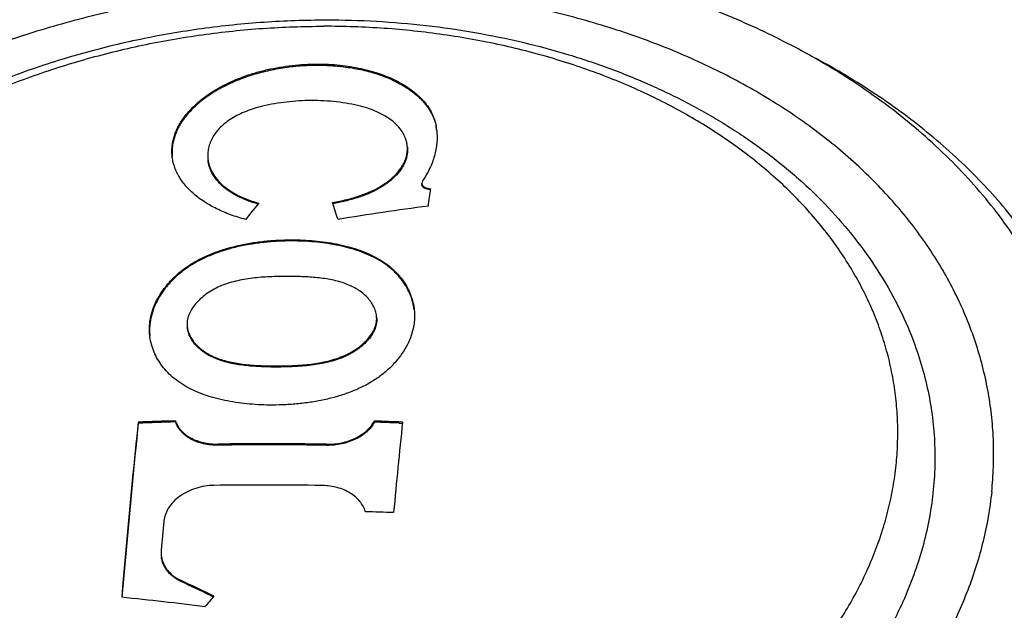
# Model space of a CAD drawing. Units: inches. Extents: x 0 to 11, y 0 to 8.5.
# Drawn here: x 5.9 to 6.2, y 4 to 4.2 of the extents above; entities that cross this region are included whole.
import ezdxf

# ---------------------------------------------------------------- set-up
doc = ezdxf.new("R2010")
doc.units = ezdxf.units.IN
doc.header["$LTSCALE"] = 0.605
doc.header["$MEASUREMENT"] = 0
doc.layers.get('0').update_dxf_attribs({"linetype": 'CONTINUOUS'})

msp = doc.modelspace()

# ---------------------------------------------------------------- linework, layer by layer
at = {"color": 7, "linetype": 'Continuous'}
for p, q in [((5.9975837224, 4.1452185483), (5.997545890800001, 4.1455804748)), ((6.0606853408, 4.1142912919), (6.060670487599999, 4.1144333895)), ((6.0608938249, 4.1152475016), (6.0606705011, 4.1144333901)), ((6.0411456155, 4.1102206978), (6.0411083165, 4.1105775286)), ((6.063368301100001, 4.1124163894), (6.0623812659, 4.1125792301)), ((6.0456030081, 4.0384662703), (6.0455660174, 4.038820152)), ((6.0535333665, 4.0381977905), (6.054512756, 4.0381606718)), ((5.995933888, 4.0311416904), (5.995896916, 4.0314953933)), ((6.0304771353, 4.0311020552), (6.0304401606, 4.0314557836)), ((5.9841969214, 3.9877419599), (5.984159779600001, 3.9880972877)), ((5.9934872699, 3.9833227806), (5.9944060792, 3.9828795655))]:
    msp.add_line(p, q, dxfattribs=at)
for centre, radius, start, end in [((6.06883302, 3.9493504047), 0.2359095381, 60.2804657597, 61.7384285312), ((6.045102825800001, 4.129167295), 0.0204446761, 5.9676841674, 10.1105549042), ((7.742121496599999, 3.8800768796), 1.6947548382, 172.1082554683, 172.2962638082), ((6.6497570181, 3.5837061728), 0.8281067054000001, 140.7034052492, 141.1646893933), ((6.0188449474, 4.1454024573), 0.0388669733, 253.9896655798, 254.8251992637), ((4.0737451239, 3.4733009309), 2.0589631451, 17.8088731079, 17.9666069913), ((6.0230151612, 4.1656317697), 0.0583248924, 279.2769903714, 280.2123129038), ((6.2037526815, 3.0564197826), 1.0602696884, 97.64702442149999, 99.2103219259), ((9.0513396026, 3.72184489), 3.0970555662, 174.131735824, 175.1676179809), ((9.0473327807, 3.7218964816), 3.0929914449, 174.1315526406, 175.1623059001), ((6.0124536088, 2.9683506094), 1.0709635866, 91.6077201187, 92.2443210514), ((6.0124903833, 2.9686976059), 1.0702630254, 91.6087614456, 92.2457781008), ((6.0125430849, 2.9451616272), 1.0941569736, 87.7998137905, 88.2704839699), ((6.0125829306, 2.9456018023), 1.0933631927, 87.8535623415, 88.2693776387), ((8.9195120505, 3.7430602645), 2.8801571854, 174.1121383699, 174.6883017426), ((6.011901093600001, 2.9503916756), 1.0812221706, 89.9994785359, 90.8481192309), ((6.0119070079, 2.9450098871), 1.0866039591, 89.0227139215, 89.99979297459998), ((6.0119630301, 2.9482647247), 1.0829955939, 89.0204653018, 90.84805120979999), ((6.010619768, 2.9371674356), 1.0813119572, 89.9998288474, 90.8483986217), ((6.0106114577, 2.9317880893), 1.0866913035, 89.02239032, 89.99939153650001), ((6.0097057012, 2.91778884), 1.092706892, 87.79630272770001, 88.2676011805), ((9.187437686900001, 3.7112607088), 3.2223496642, 174.7365326753, 174.8987600985), ((5.986549641799999, 3.9969992564), 0.008733198000000001, 174.8796782047, 185.9170025037), ((5.5449758342, 3.0527971109), 1.0332806775, 64.2050927833, 64.8469072298), ((5.5456658593, 3.0538522237), 1.0317264811, 64.2751079408, 64.8464342178), ((5.860177841, 2.9395941878), 1.0484325021, 82.79040893230001, 84.2459055589), ((6.8835742023, 3.2300510661), 1.1650624443, 139.7311038643, 139.9487056622)]:
    msp.add_arc(centre, radius, start, end, dxfattribs=at)
for points, knots in [([(6.1805356113, 4.1571383766), (6.1741435073, 4.1605753449), (6.1608455435, 4.166965969200001), (6.1398879081, 4.174951055899999), (6.117799090399999, 4.1814143817), (6.094783461900001, 4.1862966888), (6.0710511761, 4.1895544242), (6.0468197589, 4.191158056), (6.0223111959, 4.1910932925), (5.9977501357, 4.1893608604), (5.973361718600001, 4.1859766638), (5.9493695809, 4.180971771999999), (5.925993441599999, 4.1743916949), (5.9034483915, 4.1662969084), (5.8854262723, 4.1583062427), (5.8716182633, 4.1512157202), (5.858418620399999, 4.1437774185), (5.842811087, 4.1337221691), (5.8311224989, 4.1247198742), (5.825579322, 4.1200353351)], [0, 0, 0, 0, 0.0578486055, 0.1174252999, 0.1785782926, 0.241111214, 0.3047910835, 0.369356088, 0.4345229427, 0.4999942559, 0.5654655640999999, 0.6306324202, 0.6951974179000001, 0.7588772968999999, 0.8214102168, 0.8521780727, 0.8825747079999999, 0.9421514094, 1, 1, 1, 1]), ([(6.2418450163, 4.016347402), (6.2421189178, 4.018967756), (6.242487402999999, 4.0242164388), (6.2424946151, 4.0320946426), (6.2419543753, 4.0399355143), (6.240868070499999, 4.0477192037), (6.2392383666, 4.0554269677), (6.237069323200001, 4.0630399231), (6.234366316, 4.070539516499999), (6.2311360734, 4.0779075304), (6.227386654, 4.0851261384), (6.223127289600001, 4.092177890699999), (6.2183684447, 4.0990458126), (6.213121888300001, 4.1057134062), (6.2074002107, 4.1121648502), (6.199085923099999, 4.1205289897), (6.187544258, 4.1303548342), (6.1721738957, 4.1409355588), (6.1553086471, 4.1503137901), (6.1371114918, 4.1584012779), (6.1177561013, 4.165123077200001), (6.097427433099999, 4.1704163716), (6.0763195325, 4.1742315192), (6.0546339951, 4.1765327308), (6.032577992999999, 4.1772984474), (6.0103623196, 4.176521510400001), (5.988199355, 4.1742095318), (5.9663009804, 4.170384578999999), (5.9448766315, 4.1650831131), (5.9241308724, 4.1583555288), (5.9042628199, 4.1502660584), (5.8884974577, 4.1424047985), (5.876505235900001, 4.1354971363), (5.8651178469, 4.128302751700001), (5.854348959199999, 4.1205167506), (5.8442994677, 4.112163438600001), (5.8349595304, 4.1036411491), (5.8243330448, 4.0924653937), (5.815063524299999, 4.080468939599999), (5.808650561599999, 4.070568447), (5.804380592999999, 4.0630747334), (5.8006200577, 4.055467552200001), (5.7973780346, 4.0477649975), (5.7946626058, 4.0399857275), (5.792480455, 4.0321482226), (5.7908372927, 4.0242721168), (5.7901007753, 4.018986512), (5.7898249132, 4.016347402)], [0, 0, 0, 0, 0.0129046283, 0.0257477765, 0.0385585068, 0.05136923259999999, 0.0642112423, 0.0771153448, 0.0901114743, 0.1032279837, 0.1164913113, 0.1299256624, 0.1435527149, 0.1573914039, 0.171457843, 0.1857652465, 0.2151307899, 0.2455476145, 0.2770206077, 0.3095155821, 0.3429639589, 0.3772676354, 0.4123039563000001, 0.4479304281, 0.4839893262, 0.5203121787, 0.5567240857, 0.5930480054, 0.6291090192000001, 0.6647386, 0.6997789370999999, 0.734087445, 0.7509314093, 0.7675483206999999, 0.8000493047, 0.8159237914, 0.8315370284, 0.8619602727, 0.8913320844, 0.9056424742, 0.9197117649, 0.9335531066, 0.9471826469, 0.9606192041, 0.9738842682, 0.987003003, 1, 1, 1, 1]), ([(5.8089550604, 4.0203912438), (5.809312910599999, 4.022891662799999), (5.8101964429, 4.0278879179), (5.8120084313, 4.0353092132), (5.814303782000001, 4.0426621517), (5.817073580700001, 4.0499277785), (5.8203079638, 4.0570890934), (5.8252546482, 4.0665328188), (5.8325729543, 4.0780041033), (5.8429641725, 4.0910148031), (5.8549115422, 4.1032606964), (5.868297479500001, 4.1146484301), (5.882997641599999, 4.1250932263), (5.898879204400001, 4.134515868399999), (5.915800858, 4.1428435685), (5.9336127922, 4.1500105571), (5.952157428, 4.155959043), (5.9712703441, 4.1606400655), (5.9907820913, 4.164014314), (6.010518019299999, 4.166053010400001), (6.0237441647, 4.1665107406), (6.0303477529, 4.1665107406)], [0, 0, 0, 0, 0.0263956732, 0.0529767975, 0.0797795673, 0.1068378753, 0.1341833274, 0.1618445796, 0.2181914089, 0.2760618315, 0.3355535228, 0.3966996751, 0.4594697561, 0.5237738647, 0.5894684859, 0.6563638739000001, 0.724231868, 0.7928144698999999, 0.8618323287999999, 0.9309923512, 1, 1, 1, 1]), ([(6.0303477529, 4.1665107406), (6.0409430869, 4.1665107406), (6.056782237899999, 4.165632235299999), (6.0775509815, 4.16265197), (6.0927002963, 4.1595504765), (6.107403278, 4.1555875869), (6.121576240900001, 4.1507820653), (6.1351370934, 4.1451565836), (6.1480072442, 4.1387372829), (6.1601111055, 4.1315536757), (6.1713760276, 4.1236386498), (6.1817319764, 4.1150287544), (6.1911112741, 4.1057647563), (6.199448426, 4.0958928426), (6.206680709500001, 4.0854651479), (6.2127481696, 4.0745440116), (6.2159987562, 4.0669376122), (6.2174066523, 4.0630860611)], [0, 0, 0, 0, 0.1400958491, 0.2091553628, 0.2773142304, 0.344427881, 0.4103736477, 0.4750545425, 0.5384024606000001, 0.6003809222, 0.660987311, 0.7202541151, 0.7782491723, 0.8350744409, 0.8908635077, 0.9457774489, 1, 1, 1, 1]), ([(6.0003519381, 3.8850605253), (5.9939516045, 3.8850605253), (5.9812230786, 3.8855023346), (5.962370734099999, 3.8875030183), (5.9440196651, 3.8908198227), (5.9263462419, 3.8954217504), (5.9095189427, 3.9012655829), (5.8936985198, 3.9082967823), (5.879036334099999, 3.9164498461), (5.8656727711, 3.9256494859), (5.8537378934, 3.9358092652), (5.8450061381, 3.9450768467), (5.8388753294, 3.9528683136), (5.8347379676, 3.9588393077), (5.8310349735, 3.9649699806), (5.8277752401, 3.9712457288), (5.8249669325, 3.9776513854), (5.8226169929, 3.984171435), (5.820731225499999, 3.9907900209), (5.8193143874, 3.9974910391), (5.8183699916, 4.004258122), (5.8179003149, 4.0110747251), (5.8179065447, 4.017924188999999), (5.8183885982, 4.0247897732), (5.8193451439, 4.031654737799999), (5.8207737786, 4.0385023707), (5.8226708804, 4.0453160471), (5.8250316258, 4.052079292), (5.8278501916, 4.0587757815), (5.831119574, 4.0653893413), (5.834831816, 4.0719042896), (5.8404071053, 4.0805116121), (5.848466226799999, 4.0909414447), (5.8596472155, 4.1027004866), (5.8723152422, 4.1137048112), (5.8863474784, 4.1238500708), (5.9016095669, 4.1330413937), (5.9179554353, 4.1411921174), (5.9352288877, 4.1482251935), (5.953264852899999, 4.1540740131), (5.9718908701, 4.1586830562), (5.990929168099999, 4.162008383), (6.010196563200001, 4.1640184263), (6.023110995900001, 4.1644699915), (6.0295581802, 4.1644699915)], [0, 0, 0, 0, 0.0360601378, 0.0716872497, 0.1067245604, 0.1410291589, 0.1744784278, 0.2069742856, 0.2384481188, 0.2688657554, 0.2982321, 0.326595216, 0.3404342851, 0.3540616969, 0.3674964073, 0.3807600984, 0.3938769555, 0.4068734311, 0.4197778969, 0.4326202165999999, 0.4454312937, 0.4582425618, 0.4710854511999999, 0.4839908551, 0.4969886224, 0.5101071048, 0.523372727, 0.5368096467, 0.5504395156, 0.5642812522999999, 0.5783509151, 0.5926616817, 0.6220342925, 0.6524583539, 0.6839385172, 0.7164403865000001, 0.7498951606, 0.7842045858, 0.8192458725, 0.8548764055, 0.8909383890000001, 0.9272633317, 0.9636759006000001, 1, 1, 1, 1]), ([(6.0003519381, 3.8850605253), (6.0067991224, 3.8850605253), (6.0197135551, 3.8855120905), (6.0389809502, 3.8875221338), (6.058019248200001, 3.8908474606), (6.0766452654, 3.8954565037), (6.094681230599999, 3.9013053233), (6.1119546831, 3.9083383994), (6.1283005514, 3.9164891231), (6.14356264, 3.925680446), (6.1575948761, 3.9358257056), (6.170262902799999, 3.9468300302), (6.1814438915, 3.9585890721), (6.189503012999999, 3.9690189047), (6.1950783023, 3.9776262272), (6.1987905443, 3.9841411755), (6.2020599267, 3.9907547353), (6.2048784925, 3.9974512248), (6.2072392379, 4.0042144697), (6.209136339700001, 4.0110281461), (6.2105649744, 4.017875779), (6.2115215201, 4.0247407436), (6.212003573600001, 4.0316063277), (6.2120098034, 4.038455791700001), (6.211540126699999, 4.0452723948), (6.210595730900001, 4.0520394777), (6.2091788928, 4.0587404959), (6.2072931254, 4.0653590818), (6.2049431858, 4.0718791314), (6.202134878200001, 4.078284788), (6.198875144800001, 4.0845605362), (6.1951721507, 4.0906912091), (6.1910347889, 4.0966622032), (6.1849039802, 4.1044536701), (6.1761722249, 4.1137212516), (6.1642373472, 4.1238810309), (6.1508737842, 4.1330806707), (6.1362115986, 4.1412337345), (6.120391175599999, 4.1482649339), (6.1035638764, 4.1541087664), (6.0858904532, 4.1587106941), (6.0675393842, 4.162027498500001), (6.0486870397, 4.1640281822), (6.0359585138, 4.1644699915), (6.0295581802, 4.1644699915)], [0, 0, 0, 0, 0.0363240994, 0.0727366683, 0.109061611, 0.1451235945, 0.1807541275, 0.2157954142, 0.2501048394, 0.2835596135, 0.3160614828, 0.3475416461, 0.3779657075, 0.4073383183, 0.4216490849, 0.4357187477, 0.4495604844, 0.4631903533, 0.476627273, 0.4898928952, 0.5030113776, 0.5160091449, 0.5289145488, 0.5417574382, 0.5545687063, 0.5673797834000001, 0.5802221031, 0.5931265689, 0.6061230445, 0.6192399016, 0.6325035927, 0.6459383031, 0.6595657149, 0.673404784, 0.7017679, 0.7311342446, 0.7615518812000001, 0.7930257144, 0.8255215722, 0.8589708411, 0.8932754395999999, 0.9283127503, 0.9639398621999999, 1, 1, 1, 1]), ([(6.2717514176, 4.0096013743), (6.272114458300001, 4.0130745018), (6.2725617401, 4.0200351357), (6.272381580499999, 4.0304780047), (6.2713484725, 4.0408523394), (6.2694660143, 4.0511219937), (6.2667406099, 4.0612525056), (6.2631817933, 4.0712095781), (6.2588018922, 4.080959757), (6.2536160637, 4.0904704191), (6.2476421347, 4.0997099168), (6.240900515, 4.1086476362), (6.2334140295, 4.1172541162), (6.2252080924, 4.1255009293), (6.216309589, 4.1333614307), (6.2034346889, 4.1433915498), (6.1930139777, 4.1501028659), (6.1857863031, 4.1542290022)], [0, 0, 0, 0, 0.0587430385, 0.1171820415, 0.1755088127, 0.2339233944, 0.2926205429, 0.3517897115, 0.4116093959000001, 0.4722438803, 0.5338403815999999, 0.596526883, 0.6604107227, 0.7255779104000001, 0.7920929697, 0.8599991679000001, 1, 1, 1, 1]), ([(6.279472849199999, 4.0311262022), (6.2791281701, 4.0341845207), (6.2782205671, 4.0402874756), (6.2762124532, 4.0493412595), (6.273561861, 4.0582790932), (6.2702756508, 4.0670780116), (6.266362172899999, 4.0757162072), (6.261831412899999, 4.084172136999999), (6.2566949138, 4.0924248619), (6.250965663200001, 4.1004539795), (6.2446580586, 4.1082396705), (6.237787944400001, 4.1157627935), (6.2303725129, 4.1230048864), (6.2224302316, 4.1299481788), (6.2139808472, 4.1365756145), (6.2050452831, 4.1428710155), (6.1956459631, 4.1488188236), (6.1891406715, 4.1525115363), (6.185819675399999, 4.1542972016)], [0, 0, 0, 0, 0.057359281, 0.1148794235, 0.1727020489, 0.2309637471, 0.2897936014, 0.3493114835, 0.409626478, 0.4708357197, 0.5330235228, 0.5962607707, 0.6606047899, 0.7260993687, 0.7927749141, 0.8606488604000001, 0.9297261746, 1, 1, 1, 1]), ([(5.997545890800001, 4.1455804748), (5.9985977356, 4.146133368), (6.0007822933, 4.1471801004), (6.0042115849, 4.148546714), (6.0078265041, 4.149727332099999), (6.0115937091, 4.150710185299999), (6.015478255800001, 4.1514854555), (6.0194436314, 4.152045258899999), (6.023452027999999, 4.1523838581), (6.026136274400001, 4.1524600279), (6.027476796, 4.1524600279)], [0, 0, 0, 0, 0.1150150228, 0.2342306808, 0.3570648174, 0.4828482239, 0.6108411713, 0.7402515487000001, 0.870252047, 1, 1, 1, 1]), ([(5.9975837224, 4.1452185483), (5.9990649513, 4.1459970249), (6.0021831797, 4.1474337363), (6.0071319587, 4.1491839825), (6.012389677200001, 4.1505540669), (6.0178610486, 4.1515170604), (6.0234460261, 4.152054061), (6.0290412102, 4.152154342), (6.0345427515, 4.151815891), (6.03984889, 4.1510454318), (6.0448628721, 4.149857973600001), (6.0494942263, 4.1482765016), (6.053029336, 4.1466257501), (6.055582368600001, 4.1451267942), (6.0573194299, 4.1439453624), (6.0589054277, 4.1426919232), (6.060772784400001, 4.1409668203), (6.0623643922, 4.139086697200001), (6.063613592, 4.1370762662), (6.0643570191, 4.1355519445), (6.064918996499999, 4.1339929662), (6.0651726665, 4.1329289211), (6.0652676532, 4.13239623)], [0, 0, 0, 0, 0.06544367400000001, 0.1340246578, 0.2050459958, 0.2776913484, 0.351070693, 0.4242571297, 0.4963278062, 0.5664056983, 0.6337018320000001, 0.6975582469, 0.7574918479, 0.7859103617000001, 0.8132721884999999, 0.8395878794, 0.8648889584999999, 0.9126376792, 0.9353113201000001, 0.9573278586, 0.9788380352, 1, 1, 1, 1]), ([(6.027476796, 4.1524600279), (6.0298497211, 4.1524600279), (6.0333847675, 4.1522831324), (6.0380093103, 4.1516764486), (6.0413423025, 4.151049396), (6.0445417599, 4.1502518722), (6.0475839138, 4.1492903137), (6.0504463, 4.148172360799999), (6.0531081681, 4.1469067427), (6.0555505273, 4.1455031238), (6.057756207200001, 4.143971952099999), (6.0597098523, 4.1423243526), (6.0613978847, 4.1405720062), (6.0628083171, 4.1387272301), (6.0639309608, 4.1368028127), (6.064756770700001, 4.134813171), (6.0651077591, 4.1334419705), (6.0652300137, 4.1327563187)], [0, 0, 0, 0, 0.1556963829, 0.2316822438, 0.3059252105, 0.3780949294, 0.4479065248, 0.5151228221999999, 0.5795647671, 0.6411196257, 0.6997506411, 0.7555071944, 0.8085346945, 0.8590845028, 0.9075156056999999, 0.9543023113, 1, 1, 1, 1]), ([(5.9813349223, 4.1231578306), (5.9812819828, 4.1236643062), (5.9812274022, 4.1246856636), (5.981301237799999, 4.1262242974), (5.9815303837, 4.127764698), (5.9819137884, 4.1293012149), (5.982450009299999, 4.1308286479), (5.983379755700001, 4.1328764472), (5.9849350901, 4.1353925514), (5.987338555700001, 4.1382396066), (5.9902746801, 4.1409261337), (5.9937042721, 4.1434166763), (5.9962209587, 4.144884035500001), (5.997545890800001, 4.1455804748)], [0, 0, 0, 0, 0.0520834112, 0.104399103, 0.1572963009, 0.2111051448, 0.2661279687, 0.3226324746, 0.4408704535, 0.5672738657, 0.7025661303, 0.8469085039, 1, 1, 1, 1]), ([(5.9975837224, 4.1452185483), (5.9962714688, 4.1445288785), (5.99377757, 4.1430764197), (5.9903750156, 4.1406136976), (5.9874555951, 4.1379582887), (5.9850574909, 4.1351446297), (5.9834964276, 4.1326580087), (5.9825551863, 4.1306331688), (5.982007262100001, 4.1291224331), (5.981608942899999, 4.1276021977), (5.9813616746, 4.1260774964), (5.981266554199999, 4.124553793500001), (5.9813048885, 4.123541246), (5.9813492868, 4.1230389384)], [0, 0, 0, 0, 0.1528870856, 0.297127872, 0.432421291, 0.5589126468, 0.6772900488, 0.7338652467, 0.7889488855, 0.8427988437999999, 0.8957072892, 0.9479943178, 1, 1, 1, 1]), ([(6.0100831882, 4.1390386899), (6.009174868500001, 4.138827872699999), (6.0073989988, 4.138347965199999), (6.004843474299999, 4.1374443687), (6.002463059, 4.13637897), (6.0002908678, 4.1351674307), (5.9983563245, 4.133827083), (5.996685085599999, 4.132376183), (5.9952996298, 4.1308346327), (5.994555320800001, 4.1297237939), (5.9942431074, 4.1291617656)], [0, 0, 0, 0, 0.1459629842, 0.2876466305, 0.4238843774, 0.5537135643, 0.6764314064, 0.7916497235, 0.8993598287000001, 1, 1, 1, 1]), ([(6.0255875029, 4.1408343774), (6.0229720616, 4.1408235581), (6.0177588336, 4.1405102737), (6.0126112508, 4.1396254427), (6.0100831882, 4.1390386899)], [0, 0, 0, 0, 0.5019385645000001, 1, 1, 1, 1]), ([(6.0412033532, 4.139029659599999), (6.0399704411, 4.1393365366), (6.0374503331, 4.1398724757), (6.033585062999999, 4.14043867), (6.0296149438, 4.1407735141), (6.0269358058, 4.1408399549), (6.0255875029, 4.1408343774)], [0, 0, 0, 0, 0.2418948877, 0.4901086175, 0.7432957525, 1, 1, 1, 1]), ([(6.056054081699999, 4.1264735049), (6.0560182429, 4.1268163016), (6.05590778, 4.127502159100001), (6.0556285333, 4.1285139782), (6.0552363717, 4.1295078633), (6.0545553844, 4.1308224226), (6.0534124233, 4.1324043488), (6.0516505337, 4.1341282114), (6.049507425, 4.1356821308), (6.0470181115, 4.137041189700001), (6.0442232604, 4.138183378), (6.042235228200001, 4.1387728216), (6.0412033532, 4.139029659599999)], [0, 0, 0, 0, 0.050095872, 0.1007295317, 0.1522814879, 0.2050996409, 0.3155927543, 0.4341941936, 0.5619443211, 0.6991422648000001, 0.8454444751000001, 1, 1, 1, 1]), ([(5.9942431074, 4.1291617656), (5.993935855599999, 4.128608669), (5.9934028109, 4.1274846449), (5.9928639799, 4.1257310407), (5.99265281, 4.124252815), (5.992630420399999, 4.1230824286), (5.9926670591, 4.1225019113), (5.9926972113, 4.1222134566)], [0, 0, 0, 0, 0.2626524245, 0.5144867527, 0.7588691616, 0.8796030436, 1, 1, 1, 1]), ([(6.065436706, 4.1312928772), (6.065506127100001, 4.1306286439), (6.0655799744, 4.129288136), (6.065493525700001, 4.1272663565), (6.065210535399999, 4.125237076), (6.064731974600001, 4.1232072142), (6.0640594154, 4.1211830081), (6.0628900451, 4.1184610406), (6.0617498366, 4.1165069035), (6.0608938249, 4.1152475016)], [0, 0, 0, 0, 0.117712728, 0.2361829279, 0.3561460658, 0.478300776, 0.603266293, 0.7316015653, 1, 1, 1, 1]), ([(6.0411083165, 4.1105775286), (6.0422678773, 4.1109687852), (6.044490211699999, 4.1118375266), (6.047570680800001, 4.1134352307), (6.0502567845, 4.1152623586), (6.052160224700001, 4.1169804976), (6.0534207963, 4.118436540899999), (6.054217235499999, 4.119537858999999), (6.054879683999999, 4.1206648298), (6.0554045306, 4.1218117868), (6.0557887965, 4.1229727423), (6.0560301168, 4.124141620500001), (6.0561267792, 4.1253118188), (6.0560942651, 4.1260891525), (6.056054081699999, 4.1264735049)], [0, 0, 0, 0, 0.1565495435, 0.3046324844, 0.4430035901, 0.5710561049, 0.6312925288, 0.6891046488, 0.7446736177, 0.7982500240000001, 0.8501556092, 0.900778836, 0.9505649559999999, 1, 1, 1, 1]), ([(6.056107616499999, 4.1259467223), (6.056140541, 4.1255651124), (6.0561592249, 4.1247937578), (6.0560444939, 4.123634304499999), (6.0557879522, 4.1224769281), (6.0553912607, 4.1213280395), (6.0548568599, 4.1201934996), (6.054187660499999, 4.1190791285), (6.0533872236, 4.1179904337), (6.052125144800001, 4.1165516483), (6.050227003300001, 4.1148542661), (6.0475559324, 4.1130485319), (6.0444985172, 4.1114686793), (6.0422949116, 4.1106084343), (6.0411456155, 4.1102206978)], [0, 0, 0, 0, 0.0493545708, 0.0991235765, 0.1497795381, 0.2017532811, 0.2554181563, 0.3110826497, 0.3689857925, 0.4292988909000001, 0.5574376942, 0.6957778168000001, 0.8437081525, 1, 1, 1, 1]), ([(6.0047019339, 4.1029986279), (6.003071022699999, 4.1034287507), (5.9999326099, 4.104405169), (5.9955273067, 4.106270239), (5.9916119206, 4.1084676576), (5.9887555415, 4.1105860102), (5.9867891252, 4.1124169898), (5.9854989274, 4.1138233314), (5.984371452, 4.1152820931), (5.9834110052, 4.1167875715), (5.9826213328, 4.1183337348), (5.9820056098, 4.1199144652), (5.9815663878, 4.1215230559), (5.9813918706, 4.122613000899999), (5.9813349223, 4.1231578306)], [0, 0, 0, 0, 0.154633878, 0.3008164459, 0.4378014577, 0.56534739, 0.6257138233, 0.6839187495, 0.7401213515999999, 0.7945296146999999, 0.8474004011, 0.8990359031, 0.9497780898, 1, 1, 1, 1]), ([(5.9926972113, 4.1222134566), (5.992736961799999, 4.1218331795), (5.992858448, 4.1210725766), (5.993163835700001, 4.1199501519), (5.993591610599999, 4.1188474119), (5.9943330473, 4.1173892402), (5.9955761605, 4.1156324029), (5.9974940607, 4.1137118924), (5.9998286951, 4.1119742485), (6.002543855700001, 4.110445904200001), (6.0055976271, 4.1091504258), (6.007773203999999, 4.1084730785), (6.0089035797, 4.1081750337)], [0, 0, 0, 0, 0.0504561108, 0.1014109088, 0.1532325194, 0.2062598613, 0.3169742498, 0.4355331234000001, 0.5630249443, 0.6998338331, 0.8457336104000001, 1, 1, 1, 1]), ([(6.008125019, 4.1080430575), (6.007047046499999, 4.1083524163), (6.0049745262, 4.1090463277), (6.0020710907, 4.1103490492), (5.999494361, 4.111867131), (5.9972817444, 4.1135785657), (5.9954656363, 4.1154588302), (5.994289531000001, 4.1171701513), (5.9935870099, 4.118587392099999), (5.9931807983, 4.1196587327), (5.992889867000001, 4.1207483143), (5.9927732352, 4.1214861668), (5.992734668400001, 4.1218551159)], [0, 0, 0, 0, 0.1537193864, 0.2990623364, 0.4354304465, 0.562696806, 0.6813093423000001, 0.7923761189, 0.8456788414, 0.8978298484999999, 0.9491534368000001, 1, 1, 1, 1]), ([(6.0606705011, 4.1144333901), (6.0606818312, 4.1143250527), (6.0607391927, 4.1141037832), (6.060917868300001, 4.1137966337), (6.061182414199999, 4.1135168028), (6.0615237665, 4.1132719226), (6.061931427, 4.11306853), (6.0623929461, 4.1129125598), (6.0628938749, 4.1128087512), (6.063240911499999, 4.112776655299999), (6.063417246499999, 4.1127698151)], [0, 0, 0, 0, 0.0944368092, 0.1950371293, 0.305003144, 0.4258239591, 0.5574400007, 0.6985599881, 0.847008973, 1, 1, 1, 1]), ([(6.0623812659, 4.1125792301), (6.0621551381, 4.1126437213), (6.061736985800001, 4.1128026889), (6.061281144800001, 4.1131017556), (6.0610069448, 4.113383993399999), (6.0608544358, 4.1136037763), (6.0607511146, 4.1138349818), (6.060716215, 4.1139960966), (6.060707884299999, 4.1140757544)], [0, 0, 0, 0, 0.2974353326, 0.5620739767, 0.6816272403, 0.7933201167, 0.8986909181999999, 1, 1, 1, 1]), ([(6.0323059278, 4.108414156999999), (6.0338181564, 4.1086592314), (6.036785556900001, 4.1092598367), (6.0396945893, 4.1101005117), (6.0411083165, 4.1105775286)], [0, 0, 0, 0, 0.5066010617, 1, 1, 1, 1]), ([(6.0411456155, 4.1102206978), (6.039890799099999, 4.1097973622), (6.0373153974, 4.1090394412), (6.034691873, 4.1084715626), (6.033355945399999, 4.1082308877)], [0, 0, 0, 0, 0.4938227633, 1, 1, 1, 1]), ([(5.9742070079, 4.066170027), (5.9741559702, 4.0666577074), (5.9740927605, 4.0676392279), (5.9741178629, 4.0691182344), (5.9742638232, 4.0706006304), (5.9746218804, 4.0725882571), (5.9753762872, 4.0750671582), (5.976725782999999, 4.0779600368), (5.9785115822, 4.0807628338), (5.9807228848, 4.083441869100001), (5.982889059400001, 4.0855140874), (5.9848207336, 4.0870711365), (5.9863904526, 4.088193556), (5.9880590357, 4.0892500251), (5.9898204114, 4.0902344249), (5.9916645541, 4.0911451374), (5.994236709299999, 4.09226686), (5.997599837999999, 4.0934730085), (6.0017860474, 4.0946171582), (6.0060900727, 4.095481066700001), (6.010463542999999, 4.0960803434), (6.01486817, 4.0964301998), (6.017812415599999, 4.0965062089), (6.019282130800001, 4.0965062344)], [0, 0, 0, 0, 0.0242012758, 0.04848175759999999, 0.0729318, 0.09763640779999999, 0.1480708342, 0.200304824, 0.2547266262, 0.3116553408, 0.3713565329, 0.402325072, 0.4340576744, 0.4665447029, 0.4997487825, 0.5336005435, 0.5680158607, 0.6382032263, 0.7097159171999999, 0.7820268271999999, 0.8547141629999999, 0.9274611422, 1, 1, 1, 1]), ([(6.019319285599999, 4.0961507826), (6.0178577461, 4.0961507572), (6.0149298772, 4.0960755909), (6.010549536699999, 4.095729667), (6.006199621, 4.095137231), (6.001917662799999, 4.0942833463), (5.9977510123, 4.0931526258), (5.994401510599999, 4.091960851100001), (5.9918377026, 4.0908524596), (5.9899980417, 4.0899523455), (5.9882394211, 4.0889793306), (5.9865718759, 4.0879346784), (5.9850016901, 4.086824355), (5.983533185800001, 4.0856541846), (5.9821671258, 4.0844320552), (5.980503172200001, 4.0827618601), (5.9786717665, 4.0805743113), (5.976869045599999, 4.0777946189), (5.975714525, 4.0753789496), (5.975021743099999, 4.0734219545), (5.9746201517, 4.0719565763), (5.9743358734, 4.0704846324), (5.974171087899999, 4.0690105075), (5.9741257423, 4.0675389385), (5.9741748374, 4.0665615258), (5.974218699500001, 4.0660757543)], [0, 0, 0, 0, 0.0724430154, 0.1450942805, 0.2176893014, 0.2899167005, 0.3613618333, 0.4315067333, 0.4659129617, 0.4997652005, 0.5329806534, 0.5654882094, 0.5972490509, 0.6282499792, 0.6585092685, 0.6880492867, 0.7450572078000001, 0.7995575774, 0.8518618406, 0.8773222376, 0.9023820122, 0.9271010369, 0.9515540020000001, 0.9758241823, 1, 1, 1, 1]), ([(6.019282130800001, 4.0965062344), (6.020495641799999, 4.0965062555), (6.0229146275, 4.0964547794), (6.0265196365, 4.096215922), (6.030073326699999, 4.0958084187), (6.033553661699999, 4.0952240209), (6.036934599199999, 4.0944534596), (6.0401846949, 4.0934877973), (6.043267156000001, 4.0923194259), (6.0461403848, 4.0909437077), (6.0487607192, 4.0893620936), (6.0507194225, 4.0878578576), (6.052119086499999, 4.0865652763), (6.0530763235, 4.0855680926), (6.053953770700001, 4.0845364274), (6.0550087381, 4.0831316618), (6.0561382017, 4.0813016667), (6.0571892968, 4.078997616100001), (6.057925169400001, 4.0766239945), (6.058204082400001, 4.0750032493), (6.0582889452, 4.074192357)], [0, 0, 0, 0, 0.0740075303, 0.1475031912, 0.2202628066, 0.2920627995, 0.3626202608, 0.4316102177, 0.4986752443, 0.5634528889, 0.6256251109000001, 0.6850054505, 0.7136912290999999, 0.7417563145, 0.7692532248999999, 0.7962352443, 0.8488434518000001, 0.9000428421, 0.9502766123, 1, 1, 1, 1]), ([(6.0582855188, 4.0741917426), (6.0581859133, 4.0749941581), (6.0578794007, 4.0765968856), (6.057108932699999, 4.078940483399999), (6.0560292102, 4.081213400799999), (6.054880824600001, 4.0830167115), (6.053813374500001, 4.0844000731), (6.0529277964, 4.0854155733), (6.0519637123, 4.0863964545), (6.0505566927, 4.087666744), (6.0485936135, 4.089143156800001), (6.045976207000001, 4.0906945473), (6.0431136641, 4.0920438256), (6.0400483158, 4.0931895416), (6.0368204827, 4.0941366009), (6.0334656987, 4.0948924574), (6.0300143492, 4.0954658488), (6.026491618500001, 4.0958657774), (6.0229188659, 4.0961002576), (6.020521766, 4.0961508035), (6.019319285599999, 4.0961507826)], [0, 0, 0, 0, 0.0496718848, 0.09991109210000002, 0.151161958, 0.2038579696, 0.2308939945, 0.2584505829, 0.2865794094, 0.3153326048, 0.3748411987, 0.437107987, 0.5019307331, 0.5689939083, 0.6379407511999999, 0.7084224477, 0.7801221220000001, 0.8527639536, 0.9261298682, 1, 1, 1, 1]), ([(6.0178173711, 4.084851281000001), (6.0159937126, 4.084851281000001), (6.0132547011, 4.084809283999999), (6.009606965, 4.0845927739), (6.006874588300001, 4.0843268701), (6.0041617042, 4.0839322944), (6.0014915041, 4.0833821354), (5.9988995814, 4.0826501955), (5.9964336102, 4.0817172433), (5.9941482203, 4.080574572200001), (5.992088005199999, 4.0792405506), (5.9902731182, 4.077757077), (5.988727490800001, 4.0761494698), (5.9876741018, 4.0747033904), (5.9870110434, 4.0735052065), (5.986613489600001, 4.0726027116), (5.9863161925, 4.071688217), (5.986128504600001, 4.0707661947), (5.9860545902, 4.0698435417), (5.9860824147, 4.0692313022), (5.9861141163, 4.0689288401)], [0, 0, 0, 0, 0.1396314331, 0.2096450849, 0.2797384481, 0.3497657599, 0.4194506220000001, 0.4883341267, 0.5557684897, 0.6210230523, 0.6835882023000001, 0.7433123489, 0.8001057737, 0.8539105207, 0.8797254106, 0.9048389406, 0.9293035481999999, 0.9532123359, 0.9767146349, 1, 1, 1, 1]), ([(6.0462986109, 4.0722367256), (6.046241993200001, 4.0727778529), (6.0460127564, 4.0738627218), (6.0453696387, 4.0754189553), (6.044456735, 4.0768988801), (6.043297720700001, 4.0782877699), (6.0419083313, 4.0795706769), (6.0402986463, 4.0807281708), (6.038478797000001, 4.0817298264), (6.036480392200001, 4.0825654339), (6.0343430788, 4.0832410437), (6.0321043314, 4.083769745), (6.0297953574, 4.0841690636), (6.0274398402, 4.0844580861), (6.025054598500001, 4.0846554519), (6.0218450987, 4.0848185473), (6.0194296105, 4.084851281000001), (6.0178173711, 4.084851281000001)], [0, 0, 0, 0, 0.04823262019999999, 0.0975538423, 0.1485972238, 0.2017853904, 0.2574326362, 0.3158080943, 0.3771133798, 0.441175379, 0.5075206314, 0.5756061458, 0.6449465653, 0.7151463834, 0.7859206916, 0.857075501, 1, 1, 1, 1]), ([(6.0582889452, 4.074192357), (6.0583400961, 4.0737035935), (6.0584035438, 4.0727200256), (6.0583787925, 4.0712380662), (6.0582320043, 4.0697531195), (6.0578730002, 4.0677627383), (6.0571156072, 4.0652805375), (6.055272304600001, 4.0613421879), (6.0529129502, 4.058157505400001), (6.0504784973, 4.055690980500001), (6.049112694400001, 4.0544587148), (6.0476443894, 4.0532792764), (6.0455274055, 4.0517712071), (6.0432344536, 4.0504205067), (6.0408023177, 4.0492276159), (6.038232532799999, 4.048115420799999), (6.0348717663, 4.0469212736), (6.0306870198, 4.0457900734), (6.026381715399999, 4.0449365967), (6.022004422, 4.04434468), (6.0175943181, 4.0439988597), (6.0146460669, 4.0439235757), (6.0131742117, 4.0439235405)], [0, 0, 0, 0, 0.0242545892, 0.04858285599999999, 0.073075112, 0.09781653539999999, 0.1483145986, 0.2006202986, 0.311910098, 0.3414370662, 0.3716723837, 0.4026356493, 0.4343400471, 0.4998951808, 0.5336686546, 0.5680031893999999, 0.6380473082, 0.7094745634, 0.7817740581999999, 0.8545182298999999, 0.9273568133, 1, 1, 1, 1]), ([(6.0145112973, 4.056375659), (6.0163439974, 4.056375659), (6.019096649700001, 4.056424835400001), (6.0227604304, 4.056657849), (6.0255011375, 4.056937792699999), (6.028216652899999, 4.0573455194), (6.0308830024, 4.0579051214), (6.0334658618, 4.058639097099999), (6.0355287861, 4.0594164701), (6.037094174400001, 4.0601412915), (6.0382084913, 4.060729483399999), (6.0392681928, 4.0613627207), (6.040588951, 4.0622510353), (6.0420933336, 4.063449797200001), (6.043654741799999, 4.0650317074), (6.0447216325, 4.066461582200001), (6.0453931379, 4.0676511289), (6.0457955026, 4.068550012799999), (6.0460962748, 4.0694635294), (6.046285472999999, 4.0703876642), (6.046358416, 4.0713152826), (6.046330526699999, 4.071931688399999), (6.0462986109, 4.0722367256)], [0, 0, 0, 0, 0.1403287788, 0.2106904948, 0.2810508043, 0.3512107623, 0.4208523770000001, 0.4895168375, 0.5566177783, 0.5893949191, 0.6215527136, 0.6530522747999999, 0.6838714334, 0.7433845137, 0.7999971981, 0.8536427217, 0.8793941959999999, 0.9044659253, 0.9289295959999999, 0.9528895417000001, 0.9765159828, 1, 1, 1, 1]), ([(5.9861141163, 4.0689288401), (5.986170656000001, 4.068389401), (5.9864006412, 4.0673093779), (5.9870504149, 4.0657651349), (5.9879712634, 4.0643036678), (5.9891362942, 4.0629373618), (5.9905264825, 4.0616784904), (5.9918463074, 4.0607435406), (5.9929996426, 4.0600662694), (5.9942438497, 4.0594256096), (5.9959071558, 4.0587268664), (5.9980197904, 4.0580495069), (6.0002368206, 4.0575130783), (6.0025294662, 4.0571023664), (6.0048750885, 4.0568005232), (6.0072567177, 4.0565909644), (6.0104712863, 4.0564137488), (6.0128933916, 4.056375659), (6.0145112973, 4.056375659)], [0, 0, 0, 0, 0.048322249, 0.09760216599999999, 0.1485464528, 0.2016063938, 0.2570859619, 0.3152182027, 0.3453509036, 0.3761920803, 0.4398400471, 0.5058100932, 0.5736459627, 0.6429059394, 0.7132139512000001, 0.7842731801999999, 0.8558596747, 1, 1, 1, 1]), ([(6.0463356512, 4.0718823506), (6.046367571499999, 4.0715773269), (6.0463954984, 4.0709609475), (6.0463224889, 4.0700333725), (6.0461333099, 4.0691092776), (6.0458325434, 4.0681957962), (6.045430175800001, 4.0672969493), (6.0447586663, 4.0661074458), (6.0436917737, 4.0646776283), (6.042130368400001, 4.0630957907), (6.040625997, 4.0618970825), (6.039305239500001, 4.0610088202), (6.0382455514, 4.0603755925), (6.037131226900001, 4.059787443), (6.0355658409, 4.0590626447), (6.0335029113, 4.0582853094), (6.030920046599999, 4.057551367), (6.0282536874, 4.056991794), (6.0255381604, 4.05658409), (6.0227974401, 4.0563041633), (6.019133640700001, 4.0560711663), (6.016380974500001, 4.0560219954), (6.014548265299999, 4.0560219954)], [0, 0, 0, 0, 0.0234832595, 0.0471088731, 0.0710680903, 0.09553094820000001, 0.1206021332, 0.1463532151, 0.1999979685, 0.2566096998, 0.3161220964, 0.3469410619, 0.3784404474, 0.4105982688, 0.4433754803, 0.5104767482, 0.5791417946, 0.6487842235, 0.7189450947, 0.7893063706, 0.8596691473, 1, 1, 1, 1]), ([(6.0131742117, 4.0439235405), (6.0119589939, 4.0439235114), (6.0095377358, 4.0439744777), (6.005930751699999, 4.04421075), (6.0023783023, 4.044613569), (5.998902487200001, 4.0451913178), (5.9955292938, 4.0459532964), (5.992289377000001, 4.0469088981), (5.989218207, 4.0480664254), (5.9863555804, 4.0494312848), (5.9837435285, 4.0510042289), (5.981423567899999, 4.0527813115), (5.9794211822, 4.0547389295), (5.9777353336, 4.0568382964), (5.9763655226, 4.0590528391), (5.9753105647, 4.061358786800001), (5.974571872799999, 4.0637350937), (5.9742919872, 4.0653580245), (5.9742070079, 4.066170027)], [0, 0, 0, 0, 0.0742090311, 0.1478362862, 0.2206640289, 0.2924449141, 0.3628984518, 0.4317132285, 0.4985590487, 0.5631156309, 0.6251137364, 0.6844179265000001, 0.7411630176999999, 0.7957053918000001, 0.8484377642, 0.8997736170999999, 0.9501430942, 1, 1, 1, 1]), ([(6.014548265299999, 4.0560219954), (6.012930362200001, 4.0560219954), (6.010508261699999, 4.0560600815), (6.0072936991, 4.0562372808), (6.0049120751, 4.0564468226), (6.0025664582, 4.0567486438), (6.0002738174, 4.0571593276), (5.9980567923, 4.0576957236), (5.99594416, 4.0583730418), (5.9942808575, 4.059071753), (5.993036646599999, 4.0597123725), (5.9918833255, 4.0603896306), (5.9905634886, 4.0613245157), (5.9891733073, 4.0625833452), (5.988008274199999, 4.063949593399999), (5.9870874328, 4.0654110041), (5.9864376637, 4.066955185), (5.9862076853, 4.0680351663), (5.9861511451, 4.0685745847)], [0, 0, 0, 0, 0.1441417624, 0.215728917, 0.2867887822, 0.3570973889, 0.4263578649, 0.4941941976, 0.5601645534, 0.6238127075, 0.6546539169, 0.684786472, 0.7429185627, 0.7983977064, 0.8514571117, 0.9024004656999999, 0.9516790144, 1, 1, 1, 1]), ([(6.2174066508, 4.0630860607), (6.2184100095, 4.0603411693), (6.220188353999999, 4.0547859542), (6.2221498209, 4.0462816456), (6.223387011900001, 4.037671139), (6.2238951809, 4.0289859115), (6.2236726543, 4.020256822099999), (6.2227203987, 4.0115150761), (6.2210421167, 4.0027917581), (6.218644174700001, 3.9941177598), (6.2155354915, 3.9855236384), (6.211727470800001, 3.9770395324), (6.2072338861, 3.9686950417), (6.202070945, 3.9605193008), (6.196256733099999, 3.9525403337), (6.1875753187, 3.9420945598), (6.177742784299999, 3.9322708554), (6.1669342261, 3.9231367605), (6.155206409600001, 3.914264381), (6.1425786748, 3.9061866933), (6.1292075879, 3.8989350506), (6.1151132364, 3.8921297302), (6.0966235172, 3.8847294638), (6.073456459, 3.8777347516), (6.0535136249, 3.8735165942), (6.0372888387, 3.8711308689), (6.020950591699999, 3.8694188106), (6.0086266076, 3.8688994329), (6.0004224551, 3.8688994329)], [0, 0, 0, 0, 0.0259793516, 0.0517816467, 0.07749629450000001, 0.103214844, 0.1290287481, 0.155027134, 0.1812947057, 0.2079098946, 0.2349433541, 0.2624568173, 0.2905023261, 0.3191217978, 0.3483468845, 0.3781991093, 0.4397960123, 0.4715629354999999, 0.5039497786, 0.5704658866, 0.6045512538000001, 0.6391280899, 0.7095491733, 0.7813291051000001, 0.853998183, 0.8905182579, 0.9270704289, 1, 1, 1, 1]), ([(5.9824063037, 4.0388926045), (5.9824911956, 4.0386205784), (5.9826936885, 4.0380814903), (5.9830878403, 4.0373043112), (5.983571828300001, 4.0365584851), (5.9843422175, 4.0356000382), (5.9855229568, 4.0345057817), (5.9872099182, 4.0334110425), (5.9891431473, 4.0325405198), (5.991273555399999, 4.0319148729), (5.9935474339, 4.0315485591), (5.9951079114, 4.0314837108), (5.995896916, 4.0314953933)], [0, 0, 0, 0, 0.0520689344, 0.1049635861, 0.1589330128, 0.2142222477, 0.3293273159, 0.4512757174, 0.5801513286, 0.7153711829, 0.8558167286, 1, 1, 1, 1]), ([(5.995933888, 4.0311416904), (5.9951448847, 4.0311300004), (5.9935844098, 4.0311948336), (5.9913105337, 4.0315611252), (5.9891801276, 4.0321867513), (5.9872469002, 4.033057255), (5.9855599399, 4.0341519778), (5.984379201399999, 4.035246223), (5.983608812999999, 4.0362046622), (5.9831248254, 4.0369504835), (5.9827306739, 4.0377276588), (5.9825281813, 4.0382667445), (5.982443289500001, 4.038538769700001)], [0, 0, 0, 0, 0.1441836093, 0.2846293331, 0.4198492208, 0.5487247469, 0.6706729881, 0.7857778764, 0.8410670371, 0.8950364124, 0.9479310445999999, 1, 1, 1, 1]), ([(6.0304401606, 4.0314557836), (6.031241154500001, 4.0314421282), (6.0328437659, 4.0315062206), (6.035206970700001, 4.0318700516), (6.037478275800001, 4.0324926907), (6.039600159299999, 4.033358898), (6.041519284800001, 4.034447434200001), (6.0431872745, 4.0357323629), (6.0445610475, 4.0371821548), (6.045275404400001, 4.0382654498), (6.0455660174, 4.038820152)], [0, 0, 0, 0, 0.1363654688, 0.2723269713, 0.4061763399, 0.5363273131, 0.6614580489, 0.7806284943, 0.8934046072, 1, 1, 1, 1]), ([(6.0456030081, 4.0384662703), (6.045312395, 4.0379115706), (6.0445980375, 4.0368282814), (6.0432242625, 4.035378501399999), (6.041556270499999, 4.0340935885), (6.0396371424, 4.0330050714), (6.0375152563, 4.032138886), (6.0352439487, 4.0315162711), (6.0328807415, 4.0311524657), (6.0312781295, 4.0310883909), (6.0304771353, 4.0311020552)], [0, 0, 0, 0, 0.1065952824, 0.2193712122, 0.3385414643, 0.463672063, 0.5938229777, 0.7276724190999999, 0.8636341419, 1, 1, 1, 1]), ([(6.0004224551, 3.8688994329), (5.9935501032, 3.8688994329), (5.979884673099999, 3.8693819849), (5.9596523686, 3.871567309), (5.9399743221, 3.87518952), (5.9210462677, 3.8802135719), (5.903054895099999, 3.8865907124), (5.8861782169, 3.8942593243), (5.8705829527, 3.9031459916), (5.856425186, 3.9131642415), (5.8458479121, 3.9224604577), (5.8382696851, 3.9303660601), (5.8330772863, 3.9364595907), (5.8283405578, 3.9427532246), (5.8240712989, 3.9492315107), (5.820280476900001, 3.9558783257), (5.8169777248, 3.96267707), (5.8141714976, 3.9696107186), (5.8118690831, 3.9766618842), (5.810076395199999, 3.9838127859), (5.8087980225, 3.9910453663), (5.8080373038, 3.9983413049), (5.8077961773, 4.0056822386), (5.8080750767, 4.0130491343), (5.8086053187, 4.0179473968), (5.8089550633, 4.0203912438)], [0, 0, 0, 0, 0.0746798777, 0.1484412893, 0.2209487037, 0.2918974815, 0.3610276448, 0.4281334885, 0.493074596, 0.5557867355, 0.6162920905, 0.6457622409, 0.6747331427, 0.7032352570999999, 0.7313053325, 0.7589862034999999, 0.7863265381, 0.813380288, 0.8402060031, 0.8668660548, 0.8934256484, 0.9199517243, 0.9465118103, 0.9731728390000001, 1, 1, 1, 1]), ([(6.2418450163, 4.016347402), (6.2415691541, 4.0137082921), (6.2408326367, 4.0084226873), (6.239189474400001, 4.0005465815), (6.2370073237, 3.9927090766), (6.2342918948, 3.9849298066), (6.2310498718, 3.9772272519), (6.2272893365, 3.9696200707), (6.223019367899999, 3.9621263571), (6.2166064051, 3.9522258645), (6.2073368847, 3.9402294104), (6.1967103991, 3.929053655), (6.1873704618, 3.9205313654), (6.177320970299999, 3.9121780534), (6.1665520826, 3.9043920524), (6.1551646936, 3.8971976678), (6.1431724718, 3.8902900056), (6.1274071096, 3.8824287457), (6.1075390571, 3.8743392753), (6.0867932979, 3.867611691), (6.0653689491, 3.8623102251), (6.043470574500001, 3.8584852723), (6.0213076099, 3.8561732937), (5.9990919365, 3.8553963567), (5.977035934400001, 3.8561620733), (5.955350396900001, 3.8584632849), (5.9342424963, 3.8622784324), (5.9139138282, 3.8675717269), (5.8945584377, 3.8742935262), (5.8763612824, 3.882381014), (5.8594960337, 3.8917592453), (5.8441256715, 3.9023399699), (5.8325840064, 3.9121658144), (5.8242697187, 3.9205299539), (5.818548041100001, 3.9269813978), (5.8133014848, 3.9336489914), (5.8085426399, 3.9405169134), (5.8042832755, 3.9475686657), (5.8005338561, 3.9547872737), (5.7973036135, 3.9621552875), (5.7946006063, 3.9696548809), (5.7924315629, 3.9772678363), (5.790801859, 3.9849756004), (5.7897155542, 3.9927592898), (5.7891753144, 4.0006001615), (5.789182526499999, 4.008478365299999), (5.7895510117, 4.0137270481), (5.7898249132, 4.016347402)], [0, 0, 0, 0, 0.012996997, 0.0261157318, 0.0393807959, 0.0528173531, 0.0664468934, 0.0802882351, 0.0943575258, 0.1086679156, 0.1380397273, 0.1684629716, 0.1840762086, 0.1999506953, 0.2324516793, 0.2490685907, 0.265912555, 0.3002210629, 0.3352614, 0.3708909808, 0.4069519946, 0.4432759143, 0.4796878213, 0.5160106738, 0.5520695719, 0.5876960437, 0.6227323646, 0.6570360411, 0.6904844179, 0.7229793923000001, 0.7544523854999999, 0.7848692101000001, 0.8142347535, 0.828542157, 0.8426085960999999, 0.8564472851, 0.8700743376000001, 0.8835086887000001, 0.8967720162999999, 0.9098885256999999, 0.9228846552, 0.9357887576999999, 0.9486307674, 0.9614414931999999, 0.9742522235, 0.9870953717000001, 1, 1, 1, 1]), ([(5.9946089892, 4.018360852), (5.9936290163, 4.0183463311), (5.9916698939, 4.0181713259), (5.988820958400001, 4.01749082), (5.9861506154, 4.0164165914), (5.9837590715, 4.014987727799999), (5.9817360141, 4.0132563511), (5.980401531900001, 4.0115862154), (5.9796024044, 4.0101658538), (5.9791454185, 4.0090846083), (5.978827602000001, 4.007983411000001), (5.978709631799999, 4.0072366445), (5.978675405900001, 4.006865144)], [0, 0, 0, 0, 0.1377930171, 0.2753693727, 0.4104192938, 0.5409089422, 0.6653207997, 0.7828950564, 0.8392333164, 0.8940436253, 0.9475482247, 1, 1, 1, 1]), ([(6.042739822100001, 4.0099962831), (6.04265287, 4.0102885947), (6.042446416900001, 4.0108685336), (6.041908669800001, 4.0119977975), (6.041001420800001, 4.0133376504), (6.0395941815, 4.014762463), (6.0378957627, 4.0159864017), (6.0359502899, 4.0169797592), (6.0338068136, 4.017718989), (6.031519661900001, 4.0181861021), (6.0299466436, 4.0183076597), (6.0291522368, 4.0183212129)], [0, 0, 0, 0, 0.05386339900000001, 0.1084862751, 0.2205985604, 0.3377158087, 0.460439547, 0.5887676097, 0.72216693, 0.8596725431000001, 1, 1, 1, 1]), ([(6.2717514176, 4.0096013743), (6.271439911, 4.0066212618), (6.2706082461, 4.0006527429), (6.2687527645, 3.9917590238), (6.2662886714, 3.9829089075), (6.263222423099999, 3.9741245166), (6.259561506, 3.9654267677), (6.255315084199999, 3.9568367239), (6.2504934423, 3.9483747859), (6.2432519017, 3.937195117), (6.232784715299999, 3.923648691), (6.2207852608, 3.9110289787), (6.210238557699999, 3.9014056016), (6.198890671799999, 3.8919729716), (6.1867303718, 3.8831810466), (6.173871714500001, 3.8750570912), (6.1603300614, 3.8672569325), (6.1425277507, 3.858379989), (6.1200926814, 3.8492453295), (6.096666505700001, 3.8416485017), (6.0724740536, 3.8356620962), (6.0477463406, 3.8313429215), (6.0227198451, 3.828732241), (5.9976338335, 3.8278549181), (5.972728123, 3.8287195711), (5.94824074, 3.8313180928), (5.924405632899999, 3.8356261964), (5.901450427, 3.8416033737), (5.8795942596, 3.849193669), (5.8590459763, 3.8583260932), (5.8400016597, 3.8689159883), (5.8226454358, 3.8808638344), (5.8096125012, 3.8919591521), (5.8002240178, 3.9014040067), (5.7937630722, 3.9086889888), (5.7878386182, 3.9162180406), (5.7824649389, 3.9239733386), (5.7776552585, 3.9319362032), (5.773421376799999, 3.940087467), (5.769773779299999, 3.9484074558), (5.766721557599999, 3.9568760297), (5.764272251, 3.9654725958), (5.762431969500001, 3.9741762296), (5.761205337000001, 3.9829656065), (5.7605952905, 3.9918195253), (5.7606034162, 4.0007156169), (5.761019523, 4.006642440799999), (5.761328815700001, 4.0096013743)], [0, 0, 0, 0, 0.0129970875, 0.0261157075, 0.0393807844, 0.0528173641, 0.0664468901, 0.0802882374, 0.09435752369999999, 0.1086679125, 0.138039729, 0.1684629744, 0.1840762146, 0.1999506868, 0.2324516867, 0.2490685846, 0.2659125515, 0.3002210609, 0.3352614043, 0.3708909785, 0.4069519934, 0.443275917, 0.47968782, 0.5160106735, 0.5520695727, 0.5876960419, 0.6227323638000001, 0.6570360442000001, 0.690484413, 0.7229793931, 0.7544523899, 0.7848692015000001, 0.8142347609999999, 0.8285421506999999, 0.8426085927, 0.8564472902, 0.8700743367, 0.8835086857, 0.8967720175, 0.9098885265000001, 0.9228846544, 0.9357887601, 0.9486307545999999, 0.9614415056000001, 0.9742522473999999, 0.9870952801999999, 1, 1, 1, 1]), ([(6.2795709148, 4.0026592633), (6.2792658449, 3.9997407295), (6.278461094, 3.9938962226), (6.2766862805, 3.985183354), (6.2743429275, 3.9765092039), (6.2714365887, 3.9678935117), (6.267973753200001, 3.959354868), (6.2639622516, 3.950912072), (6.2594108645, 3.942583371), (6.2525811643, 3.931566077), (6.2427113106, 3.9181738953), (6.231380357999999, 3.9056217276), (6.221412845800001, 3.8960042544), (6.2106852447, 3.8865456114), (6.1991723675, 3.8776671781), (6.1869773153, 3.8693961776), (6.174117949099999, 3.8614030753), (6.1571745447, 3.8521989089), (6.1357545841, 3.8425364084), (6.1133040267, 3.8342696671), (6.0900187595, 3.8274704016), (6.066100842000001, 3.8221973016), (6.0417581784, 3.818496053), (6.0172023023, 3.8163986933), (5.9926466076, 3.8159235485), (5.968304461900001, 3.8170748252), (5.9443873134, 3.819842746), (5.9211028673, 3.8242037218), (5.898653240900001, 3.830120412), (5.8772332925, 3.8375423607), (5.8570289614, 3.8464064688), (5.8382158951, 3.8566373694), (5.8209577513, 3.8681490274), (5.8054068735, 3.8808428417), (5.7938906008, 3.8924127341), (5.7856955534, 3.9021460448), (5.780103584299999, 3.9096099315), (5.775030638400001, 3.9172783184), (5.7704878527, 3.9251346938), (5.766485396, 3.9331617868), (5.7630322051, 3.9413420022), (5.7601361152, 3.9496573237), (5.7578036068, 3.9580895359), (5.7560399627, 3.9666194884), (5.7552457285, 3.9723620766), (5.7549449649, 3.9752392732)], [0, 0, 0, 0, 0.0128818528, 0.0258774784, 0.0390091263, 0.0522997133, 0.0657689883, 0.0794344194, 0.09331121390000001, 0.1074120167, 0.1363142109, 0.1662031213, 0.1815273188, 0.1971004315, 0.2289698347, 0.2452603037, 0.2617740763, 0.2954216897, 0.3298179069, 0.3648425683, 0.40036044, 0.4362249344, 0.4722817304, 0.5083722625, 0.5443372371, 0.580020115, 0.6152705924, 0.6499481973, 0.6839259362000001, 0.7170940626000001, 0.7493639915000001, 0.7806723033, 0.8109847512999999, 0.8403001692000001, 0.8686539047, 0.8824972167, 0.8961313579000001, 0.9095718485, 0.9228366063, 0.9359458561, 0.9489219275, 0.961789008, 0.9745728736, 0.9873005951999999, 1, 1, 1, 1]), ([(5.9778629719, 3.9960989711), (5.9779060737, 3.9956866178), (5.9780529727, 3.9948644673), (5.9784516216, 3.9936702444), (5.9790236621, 3.992528675), (5.979761680399999, 3.9914541745), (5.9806566329, 3.9904595191), (5.9820639287, 3.9892380864), (5.9832925199, 3.9885045127), (5.984159779600001, 3.9880972877)], [0, 0, 0, 0, 0.1168806379, 0.234465612, 0.3537611695, 0.4756546597, 0.6008658092, 0.7298978145, 1, 1, 1, 1]), ([(5.9841969214, 3.9877419599), (5.9833296561, 3.9881491984), (5.982101058, 3.9888827998), (5.9806937607, 3.9901042761), (5.979798804700001, 3.9910989708), (5.9790607832, 3.9921735151), (5.978488739199999, 3.9933151318), (5.9780900863, 3.994509405), (5.977943184299999, 3.9953315896), (5.9779000806, 3.9957439606)], [0, 0, 0, 0, 0.2700982754, 0.3991293077, 0.5243401898, 0.6462341138000001, 0.765530753, 0.8831173503, 1, 1, 1, 1])]:
    msp.add_open_spline(points, degree=3, knots=knots, dxfattribs=at)

doc.saveas('drawing.dxf')
